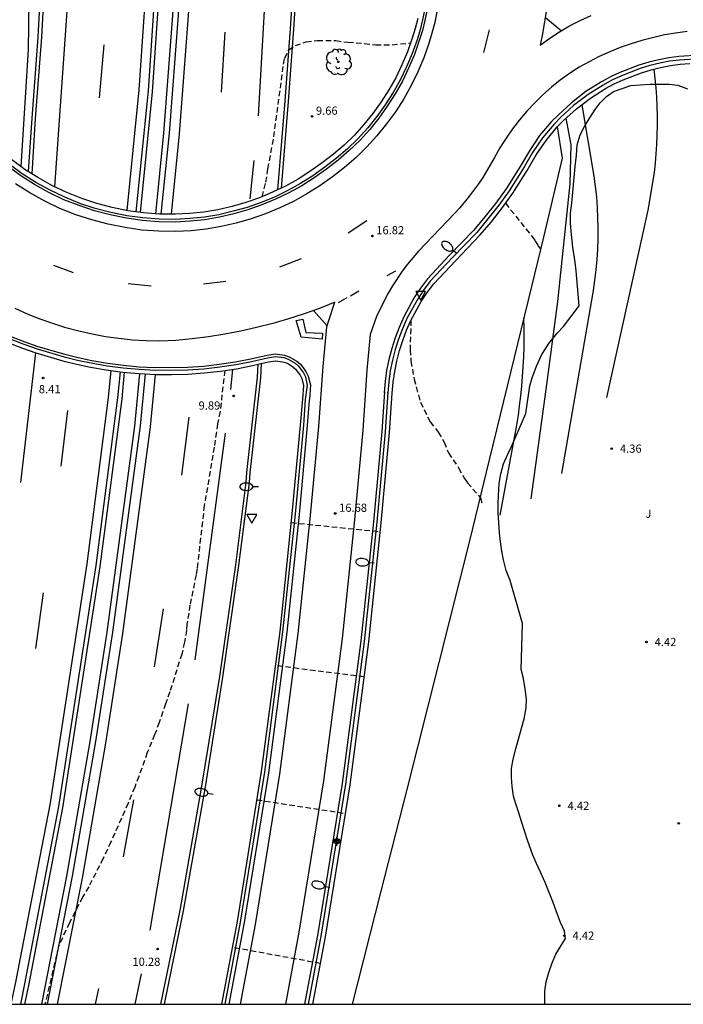
# Model space of a CAD drawing. Units: metres. Extents: x 584494 to 584844, y 4793290 to 4793541.
# Drawn here: x 584668 to 584729, y 4793290 to 4793380 of the extents above; entities that cross this region are included whole.
import ezdxf

# ---------------------------------------------------------------- set-up
doc = ezdxf.new("R2010")
doc.units = ezdxf.units.M
doc.header["$MEASUREMENT"] = 0
doc.linetypes.add('TRAZOS_NORMALES', pattern=[0.75, 0.5, -0.25])
for name, color, linetype in [('010106', 9, 'Continuous'), ('020104', 34, 'Continuous'), ('020194', 31, 'TRAZOS_NORMALES'), ('020195', 30, 'TRAZOS_NORMALES'), ('020204', 9, 'Continuous'), ('020308', 9, 'Continuous'), ('060102', 9, 'Continuous'), ('060113', 4, 'Continuous'), ('060125', 1, 'Continuous'), ('070101', 9, 'Continuous'), ('100106', 63, 'Continuous'), ('100202', 3, 'Continuous'), ('100302', 7, 'Continuous'), ('250202', 9, 'Continuous'), ('260101', 9, 'Continuous'), ('260205', 9, 'Continuous'), ('Centroides', 1, 'Continuous')]:
    doc.layers.add(name, color=color, linetype=linetype)
doc.styles.add('ARIAL', font='arial.ttf', dxfattribs={"height": 1})

# ---------------------------------------------------------------- blocks, each defined once
blk = doc.blocks.new('Centroide')
for points in [[(0.402, 0), (-0.402, 0)], [(0, -0.402), (0, 0.402)]]:
    blk.add_lwpolyline(points)
for radius in [0.256, 0.159]:
    blk.add_circle((0, 0), radius)
blk = doc.blocks.new('FAREDI')
blk.add_line((0, 0), (0.5, 0))
blk.add_lwpolyline([(0.5, 0, 0.159986), (0.538, -0.117, 0.106322), (0.675, -0.238, 0.071006), (0.858, -0.309, 0.057309), (1.099, -0.337, 0.057309), (1.339, -0.309, 0.071006), (1.522, -0.238, 0.106322), (1.659, -0.117, 0.159986), (1.697, 0, 0.159986), (1.659, 0.117, 0.106322), (1.522, 0.238, 0.071006), (1.339, 0.309, 0.057309), (1.099, 0.337, 0.057309), (0.858, 0.309, 0.071006), (0.675, 0.238, 0.106322), (0.538, 0.117, 0.159986)], format="xyb", close=True)
blk = doc.blocks.new('COTAPU')
blk.add_circle((0, 0), 0.075)
blk = doc.blocks.new('SETRA')
at = {"linetype": 'Continuous'}
blk.add_lwpolyline([(0.451, 0.26), (-0.45, 0.26), (-0.001, -0.52)], close=True, dxfattribs=at)
blk = doc.blocks.new('ARBOL')
blk.add_circle((0, 0), 0.0587)
for centre, radius, start, end in [((-0.564, 0.381), 0.532, 92.28, 254.58), ((-0.28, 0.855), 0.3, 359.28777, 173.60777), ((0.097, 0.97), 0.21, 23.15651, 160.46651), ((0.438, 0.881), 0.24, 301.57804, 139.32804), ((-0.091, 0.321), 0.12, 119.14, 310.56), ((0.656, 0.288), 0.443, 319.85562, 114.76562), ((0.819, -0.249), 0.383, 235.52754, 62.02753), ((-0.556, -0.339), 0.555, 142.64, 266.54), ((-0.039, -0.384), 0.21, 189.64, 323.88), ((0.299, -0.624), 0.532, 224.67, 0.24), ((-0.301, -0.676), 0.45, 213.78, 295.32)]:
    blk.add_arc(centre, radius, start, end)

msp = doc.modelspace()

# ---------------------------------------------------------------- linework, layer by layer
at = {"layer": '010106'}
msp.add_lwpolyline([(584494.074, 4793290.205), (584844.064, 4793290.197), (584844.069, 4793540.19), (584494.079, 4793540.198)], close=True, dxfattribs=at)
at = {"layer": '020104'}
for points, elevation in [([(584725.84, 4793375.78), (584725.94, 4793374.92), (584726.02, 4793374.07), (584726.08, 4793373.21), (584726.12, 4793372.35), (584726.14, 4793371.48), (584726.14, 4793370.62), (584726.12, 4793369.76), (584726.09, 4793368.9), (584726.03, 4793368.04), (584725.96, 4793367.18), (584725.86, 4793366.32), (584725.29, 4793362.87), (584721.49, 4793345.72)], 6), ([(584719.24, 4793372.53), (584720.36, 4793365.98), (584720.48, 4793365.04), (584720.58, 4793364.09), (584720.65, 4793363.13), (584720.69, 4793362.18), (584720.71, 4793361.22), (584720.7, 4793360.26), (584720.67, 4793359.31), (584720.61, 4793358.36), (584720.53, 4793357.4), (584720.42, 4793356.45), (584720.28, 4793355.51), (584717.39, 4793338.78)], 7), ([(584714.61, 4793336.45), (584716, 4793346.47), (584717.04, 4793354.51), (584718.19, 4793365.29), (584718.27, 4793368.84), (584717.82, 4793371.3)], 8), ([(584711.79, 4793334.95), (584713.3, 4793343.21), (584713.44, 4793344.1), (584713.56, 4793344.98), (584713.66, 4793345.87), (584713.75, 4793346.76), (584713.83, 4793347.65), (584713.89, 4793348.54), (584713.93, 4793349.44), (584713.96, 4793350.33), (584713.97, 4793351.22), (584713.97, 4793352.12), (584713.95, 4793353.01)], 9)]:
    msp.add_lwpolyline(points, dxfattribs=dict(at, elevation=elevation))
at = {"layer": '020194'}
for points, elevation in [([(584712.272, 4793363.504), (584714.639, 4793360.518), (584714.959, 4793360.088), (584715.219, 4793359.648), (584715.478, 4793359.303)], 8.64), ([(584684.935, 4793348.006), (584684.94, 4793347.999)], 16.64), ([(584692.649, 4793334.289), (584700.819, 4793333.449)], 16.64), ([(584699.339, 4793320.16), (584691.199, 4793321.19)], 16.14), ([(584689.519, 4793308.91), (584697.629, 4793307.67)], 15.64), ([(584695.348, 4793293.93), (584687.269, 4793295.401)], 15.14)]:
    msp.add_lwpolyline(points, dxfattribs=dict(at, elevation=elevation))
at = {"layer": '020195', "elevation": 9.64}
for points in [[(584689.999, 4793364.106), (584690.35, 4793365.438), (584690.53, 4793366.658), (584691.07, 4793369.578), (584691.97, 4793376.248), (584692.07, 4793376.778), (584692.44, 4793377.548), (584693.04, 4793377.958), (584694.03, 4793378.278), (584695.07, 4793378.408), (584696.73, 4793378.388), (584697.85, 4793378.248), (584699.35, 4793378.128), (584700.39, 4793377.998), (584701.9, 4793378.008), (584703.58, 4793378.188)], [(584703.619, 4793352.789), (584703.539, 4793350.099), (584703.619, 4793349.059), (584703.899, 4793347.419), (584704.479, 4793345.309), (584705.379, 4793343.489), (584706.119, 4793342.569), (584706.649, 4793341.649), (584707.059, 4793340.659), (584707.979, 4793339.279), (584708.499, 4793338.359), (584708.799, 4793337.929), (584709.973, 4793336.542), (584710.087, 4793336.105)], [(584686.59, 4793348.21), (584686.15, 4793344.449), (584685.93, 4793343.319), (584685.62, 4793341.199), (584684.71, 4793335.859), (584684.049, 4793330.07), (584683.959, 4793329.5), (584683.399, 4793326.73), (584683.129, 4793324.99), (584683.089, 4793324.44), (584682.909, 4793323.34), (584682.649, 4793322.25), (584681.559, 4793318.79), (584681.159, 4793317.7), (584680.589, 4793315.99), (584680.169, 4793314.87), (584679.489, 4793313.23), (584678.729, 4793311.06), (584678.349, 4793310.07), (584677.739, 4793308.59), (584676.169, 4793305.061), (584675.459, 4793303.541), (584674.139, 4793300.961), (584673.579, 4793299.991), (584672.369, 4793297.651), (584671.379, 4793295.501), (584670.138, 4793290.201)]]:
    msp.add_lwpolyline(points, dxfattribs=at)
at = {"layer": '060102', "flags": 128}
for points in [[(584681.351, 4793409.358), (584681.331, 4793406.288), (584680.501, 4793387.648), (584679.571, 4793373.788), (584678.462, 4793362.726)], [(584683.541, 4793409.242), (584683.541, 4793408.227), (584682.951, 4793391.438), (584682.331, 4793380.708), (584681.5, 4793369.929), (584680.75, 4793362.499)], [(584671.091, 4793406.915), (584670.611, 4793393.488), (584670.251, 4793386.728), (584669.811, 4793378.699), (584669.251, 4793371.269), (584668.921, 4793366.208)], [(584693.751, 4793405.857), (584693.431, 4793394.958), (584693, 4793386.598), (584692.61, 4793379.888), (584692.09, 4793372.868), (584691.421, 4793364.739)], [(584705.29, 4793382.168), (584704.88, 4793380.238), (584704.67, 4793379.308), (584704.38, 4793378.388), (584703.93, 4793377.118), (584703.38, 4793375.878), (584702.83, 4793374.668), (584702.18, 4793373.518), (584701.45, 4793372.378), (584700.67, 4793371.308), (584699.84, 4793370.248), (584698.93, 4793369.248), (584697.97, 4793368.328), (584696.96, 4793367.448), (584695.88, 4793366.628), (584694.75, 4793365.828), (584693.63, 4793365.108), (584692.45, 4793364.458), (584691.23, 4793363.869), (584689.99, 4793363.359), (584688.7, 4793362.909), (584687.41, 4793362.539), (584686.09, 4793362.229), (584684.75, 4793361.999), (584683.41, 4793361.869), (584682.07, 4793361.789), (584680.56, 4793361.819), (584679.07, 4793361.939), (584677.6, 4793362.139), (584676.11, 4793362.439), (584674.67, 4793362.809), (584673.25, 4793363.289), (584671.861, 4793363.829), (584670.501, 4793364.489), (584669.191, 4793365.209), (584667.921, 4793366.019), (584666.001, 4793367.429)], [(584730.029, 4793377.067), (584728.129, 4793376.937), (584727.219, 4793376.817), (584726.299, 4793376.647), (584725.379, 4793376.417), (584724.469, 4793376.147), (584722.739, 4793375.478), (584721.869, 4793375.068), (584721.039, 4793374.618), (584719.629, 4793373.728), (584718.289, 4793372.708), (584717.069, 4793371.578), (584716.469, 4793370.978), (584715.379, 4793369.698), (584714.449, 4793368.318), (584713.619, 4793366.878), (584712.319, 4793364.828), (584711.379, 4793363.528), (584710.379, 4793362.268), (584709.379, 4793361.058), (584707.129, 4793358.748), (584705.129, 4793356.598), (584704.499, 4793355.748), (584703.919, 4793354.889), (584702.959, 4793353.099), (584702.529, 4793352.149), (584702.169, 4793351.189), (584701.859, 4793350.209), (584701.589, 4793349.209), (584701.379, 4793348.209), (584701.249, 4793347.189), (584701.179, 4793346.189), (584701.189, 4793346.249), (584700.939, 4793342.609), (584700.179, 4793334.349), (584699.029, 4793323.45), (584697.329, 4793310.4), (584695.078, 4793296.5), (584693.893, 4793290.201)], [(584667.11, 4793351.289), (584668.29, 4793350.829), (584669.48, 4793350.409), (584671.94, 4793349.689), (584673.16, 4793349.389), (584674.41, 4793349.129), (584675.85, 4793348.869), (584677.31, 4793348.679), (584678.75, 4793348.539), (584680.23, 4793348.479), (584683.18, 4793348.499), (584684.63, 4793348.599), (584686.08, 4793348.769), (584687.54, 4793348.989), (584688.97, 4793349.269), (584690.45, 4793349.609), (584691.21, 4793349.739), (584692.04, 4793349.619), (584692.47, 4793349.459), (584693.17, 4793349.059), (584693.5, 4793348.769), (584694, 4793348.119), (584694.21, 4793347.689), (584694.43, 4793346.879), (584694.33, 4793345.539), (584694.3, 4793345.499), (584694.129, 4793343.159), (584693.379, 4793335.019), (584692.249, 4793324.25), (584690.579, 4793311.39), (584688.359, 4793297.67), (584686.953, 4793290.201)], [(584680.749, 4793290.201), (584682.499, 4793298.791), (584684.499, 4793310.17), (584686.119, 4793320.2), (584687.589, 4793330.42), (584688.55, 4793337.989), (584688.61, 4793338.869), (584689.58, 4793347.579), (584689.63, 4793348.768)], [(584677.001, 4793348.091), (584676.78, 4793345.689), (584674.8, 4793330.37), (584671.379, 4793308.291), (584668.279, 4793292.061), (584667.887, 4793290.201)], [(584679.311, 4793347.898), (584678.85, 4793343.139), (584676.32, 4793324.25), (584674.749, 4793314.24), (584672.629, 4793301.921), (584670.327, 4793290.201)]]:
    msp.add_lwpolyline(points, dxfattribs=at)
at = {"layer": '060113', "flags": 128}
msp.add_lwpolyline([(584669.941, 4793406.292), (584670.051, 4793402.618), (584669.701, 4793395.698), (584669.501, 4793390.708), (584669.201, 4793388.648), (584669.071, 4793388.208), (584668.861, 4793387.618), (584668.781, 4793387.118), (584668.731, 4793386.628), (584668.591, 4793377.539), (584667.931, 4793366.87)], dxfattribs=at)
at = {"layer": '060125', "flags": 128}
for points in [[(584704.24, 4793380.408), (584704, 4793379.498), (584703.74, 4793378.618), (584703.3, 4793377.378), (584702.79, 4793376.168), (584702.23, 4793374.998), (584701.6, 4793373.878), (584700.88, 4793372.778), (584700.13, 4793371.728), (584699.32, 4793370.708), (584698.44, 4793369.748), (584697.5, 4793368.828), (584696.53, 4793367.988), (584695.5, 4793367.198), (584694.38, 4793366.418), (584693.29, 4793365.708), (584692.13, 4793365.078), (584691.421, 4793364.739)], [(584694.628, 4793290.201), (584695.798, 4793296.36), (584698.049, 4793310.29), (584699.749, 4793323.359), (584700.879, 4793334.249), (584701.659, 4793342.539), (584701.909, 4793346.139), (584701.989, 4793347.119), (584702.129, 4793348.099), (584702.319, 4793349.059), (584702.569, 4793350.019), (584702.869, 4793350.959), (584703.219, 4793351.879), (584703.619, 4793352.789), (584704.559, 4793354.519), (584705.109, 4793355.328), (584705.699, 4793356.138), (584707.679, 4793358.248), (584709.929, 4793360.578), (584710.979, 4793361.818), (584711.989, 4793363.108), (584712.939, 4793364.438), (584714.249, 4793366.498), (584715.069, 4793367.938), (584715.979, 4793369.248), (584716.999, 4793370.498), (584717.579, 4793371.078), (584718.749, 4793372.158), (584720.049, 4793373.138), (584721.419, 4793373.998), (584722.209, 4793374.428), (584723.029, 4793374.818), (584724.709, 4793375.457), (584725.579, 4793375.727), (584726.459, 4793375.937), (584727.349, 4793376.107), (584728.239, 4793376.227), (584729.129, 4793376.307)], [(584667.931, 4793366.87), (584666.631, 4793367.839)], [(584668.921, 4793366.208), (584668.321, 4793366.579), (584667.931, 4793366.87)], [(584678.462, 4793362.726), (584677.72, 4793362.829), (584676.28, 4793363.119), (584674.88, 4793363.489), (584673.5, 4793363.949), (584672.131, 4793364.489), (584670.821, 4793365.109), (584669.551, 4793365.819), (584668.921, 4793366.208)], [(584691.421, 4793364.739), (584690.96, 4793364.519), (584689.75, 4793363.999), (584688.5, 4793363.569), (584687.25, 4793363.209), (584685.96, 4793362.919), (584684.66, 4793362.699), (584683.37, 4793362.559), (584682.07, 4793362.499), (584680.75, 4793362.499)], [(584680.75, 4793362.499), (584680.61, 4793362.499), (584679.16, 4793362.629), (584678.462, 4793362.726)], [(584667.133, 4793350.602), (584668.08, 4793350.239), (584669.3, 4793349.809), (584671.78, 4793349.079), (584673.03, 4793348.769), (584674.3, 4793348.499), (584675.75, 4793348.249), (584677.001, 4793348.091)], [(584679.311, 4793347.898), (584680.22, 4793347.849), (584681.72, 4793347.829), (584683.21, 4793347.879), (584684.7, 4793347.979), (584686.18, 4793348.149), (584687.66, 4793348.369), (584689.12, 4793348.649), (584689.63, 4793348.768)], [(584689.63, 4793348.768), (584690.58, 4793348.989), (584691.23, 4793349.099), (584691.88, 4793348.999), (584692.22, 4793348.889), (584692.5, 4793348.739), (584692.8, 4793348.539), (584693.06, 4793348.329), (584693.47, 4793347.789), (584693.62, 4793347.479), (584693.79, 4793346.829), (584693.71, 4793345.599), (584693.489, 4793343.209), (584692.729, 4793335.079), (584691.609, 4793324.33), (584689.929, 4793311.49), (584687.719, 4793297.79), (584686.288, 4793290.201)], [(584677.001, 4793348.091), (584677.25, 4793348.059), (584678.73, 4793347.929), (584679.311, 4793347.898)]]:
    msp.add_lwpolyline(points, dxfattribs=at)
at = {"layer": '070101', "flags": 128}
for points in [[(584681.721, 4793409.347), (584681.701, 4793406.238), (584680.881, 4793387.578), (584679.941, 4793373.708), (584678.831, 4793362.675)], [(584683.001, 4793409.287), (584683.001, 4793408.187), (584682.431, 4793391.408), (584681.811, 4793380.688), (584680.98, 4793369.909), (584680.25, 4793362.531)], [(584670.741, 4793406.728), (584670.251, 4793393.498), (584669.911, 4793386.738), (584669.471, 4793378.709), (584668.921, 4793371.289), (584668.591, 4793366.412)], [(584694.051, 4793405.667), (584693.731, 4793394.948), (584693.3, 4793386.578), (584692.91, 4793379.858), (584692.38, 4793372.828), (584691.731, 4793364.887)], [(584705.07, 4793382.208), (584704.68, 4793380.288), (584704.45, 4793379.378), (584704.17, 4793378.458), (584703.72, 4793377.208), (584703.2, 4793375.978), (584702.63, 4793374.778), (584701.99, 4793373.638), (584701.25, 4793372.518), (584700.49, 4793371.448), (584699.67, 4793370.408), (584698.75, 4793369.418), (584697.82, 4793368.498), (584696.82, 4793367.628), (584695.75, 4793366.818), (584694.63, 4793366.028), (584693.5, 4793365.308), (584692.35, 4793364.668), (584691.13, 4793364.079), (584689.91, 4793363.579), (584688.63, 4793363.129), (584687.36, 4793362.769), (584686.05, 4793362.459), (584684.72, 4793362.239), (584683.38, 4793362.099), (584682.07, 4793362.029), (584680.58, 4793362.039), (584679.1, 4793362.169), (584677.63, 4793362.369), (584676.17, 4793362.669), (584674.74, 4793363.039), (584673.34, 4793363.499), (584671.961, 4793364.059), (584670.611, 4793364.699), (584669.311, 4793365.419), (584668.061, 4793366.209), (584666.171, 4793367.609)], [(584730.039, 4793376.737), (584728.189, 4793376.617), (584727.279, 4793376.497), (584726.369, 4793376.327), (584725.469, 4793376.107), (584724.579, 4793375.827), (584722.869, 4793375.178), (584721.999, 4793374.778), (584721.209, 4793374.328), (584719.819, 4793373.458), (584718.499, 4793372.458), (584717.299, 4793371.358), (584716.719, 4793370.748), (584715.659, 4793369.498), (584714.729, 4793368.148), (584713.909, 4793366.708), (584712.599, 4793364.658), (584711.659, 4793363.328), (584710.659, 4793362.068), (584709.629, 4793360.828), (584707.379, 4793358.528), (584705.379, 4793356.388), (584704.779, 4793355.568), (584704.209, 4793354.709), (584703.249, 4793352.959), (584702.839, 4793352.029), (584702.489, 4793351.079), (584702.179, 4793350.129), (584701.919, 4793349.139), (584701.729, 4793348.159), (584701.589, 4793347.159), (584701.499, 4793346.169), (584701.499, 4793346.209), (584701.249, 4793342.579), (584700.499, 4793334.309), (584699.349, 4793323.409), (584697.629, 4793310.35), (584695.378, 4793296.44), (584694.216, 4793290.201)], [(584716.999, 4793370.498), (584717.459, 4793367.628), (584715.749, 4793360.398), (584714.65, 4793355.88), (584710.505, 4793338.894), (584708.999, 4793332.729), (584706.159, 4793321.479), (584703.248, 4793309.87), (584700.848, 4793300.54), (584698.238, 4793290.2)], [(584667, 4793351.059), (584668.21, 4793350.599), (584669.41, 4793350.179), (584671.88, 4793349.449), (584673.11, 4793349.149), (584674.37, 4793348.889), (584675.82, 4793348.629), (584677.29, 4793348.439), (584678.75, 4793348.309), (584680.23, 4793348.229), (584683.19, 4793348.249), (584684.66, 4793348.359), (584686.12, 4793348.529), (584687.59, 4793348.749), (584689.03, 4793349.029), (584690.5, 4793349.369), (584691.22, 4793349.489), (584691.99, 4793349.379), (584692.37, 4793349.249), (584693.03, 4793348.859), (584693.34, 4793348.599), (584693.8, 4793347.989), (584693.98, 4793347.609), (584694.11, 4793346.849), (584693.95, 4793345.539), (584693.789, 4793343.189), (584693.029, 4793335.039), (584691.879, 4793324.29), (584690.229, 4793311.43), (584687.999, 4793297.71), (584686.586, 4793290.201)], [(584681.062, 4793290.201), (584682.809, 4793298.741), (584684.809, 4793310.11), (584686.419, 4793320.15), (584687.879, 4793330.37), (584688.849, 4793337.949), (584688.91, 4793338.829), (584689.88, 4793347.539), (584689.94, 4793348.84)], [(584677.381, 4793348.048), (584677.16, 4793345.619), (584675.17, 4793330.25), (584671.749, 4793308.171), (584668.629, 4793291.921), (584668.269, 4793290.201)], [(584678.791, 4793347.926), (584678.33, 4793343.119), (584675.8, 4793324.25), (584674.249, 4793314.24), (584672.119, 4793301.921), (584669.805, 4793290.201)]]:
    msp.add_lwpolyline(points, dxfattribs=at)
at = {"layer": '100106', "color": 63}
msp.add_lwpolyline([(584715.868, 4793290.2), (584715.85, 4793290.59), (584715.87, 4793291.44), (584716, 4793292.24), (584716.23, 4793293.12), (584716.52, 4793294), (584716.87, 4793294.79), (584717.74, 4793296.21), (584717.65, 4793296.9), (584717.31, 4793297.67), (584717.02, 4793298.43), (584716.62, 4793299.52), (584716.26, 4793300.43), (584715.89, 4793301.34), (584715.48, 4793302.29), (584715.09, 4793303.07), (584714.77, 4793303.84), (584714.27, 4793305.21), (584713.74, 4793306.92), (584713.46, 4793307.82), (584713.22, 4793308.54), (584713.01, 4793309.26), (584712.87, 4793310.14), (584712.81, 4793310.99), (584712.81, 4793311.77), (584712.98, 4793312.62), (584713.2, 4793313.58), (584713.56, 4793314.79), (584713.98, 4793316.31), (584714.16, 4793317.33), (584714.18, 4793318.11), (584714.06, 4793319.07), (584713.9, 4793320.01), (584713.7, 4793320.85), (584713.81, 4793325.06), (584712.7, 4793328.97), (584712.34, 4793329.89), (584712.09, 4793330.87), (584711.93, 4793331.67), (584711.81, 4793332.51), (584711.72, 4793333.35), (584711.65, 4793334.25), (584711.6, 4793335.19), (584711.59, 4793335.96), (584711.61, 4793336.76), (584711.7, 4793337.85), (584711.85, 4793338.73), (584712.09, 4793339.66), (584712.48, 4793340.56), (584712.82, 4793341.26), (584714.12, 4793344.26), (584714.48, 4793346.8), (584714.7, 4793347.53), (584715.1, 4793348.61), (584715.6, 4793349.67), (584716.22, 4793350.67), (584716.98, 4793351.62), (584717.57, 4793352.23), (584718.99, 4793354.13), (584718.73, 4793357.31), (584718.63, 4793358.12), (584718.44, 4793359.5), (584718.3, 4793360.66), (584718.21, 4793361.69), (584718.2, 4793362.59), (584718.32, 4793363.53), (584718.64, 4793366.87), (584718.75, 4793367.91), (584718.82, 4793368.84), (584719.11, 4793369.76), (584719.53, 4793370.59), (584719.97, 4793371.33), (584720.46, 4793372.1), (584720.92, 4793372.69), (584721.52, 4793373.29), (584722.16, 4793373.74), (584723.72, 4793374.29), (584725.51, 4793374.4), (584726.29, 4793374.41), (584727.24, 4793374.41), (584728.04, 4793374.31), (584728.9, 4793373.99)], dxfattribs=at)
at = {"layer": '260101', "flags": 128}
for points in [[(584680.501, 4793409.347), (584680.491, 4793406.328), (584679.681, 4793387.698), (584678.731, 4793373.879), (584677.622, 4793362.849)], [(584684.451, 4793409.137), (584684.451, 4793408.207), (584683.861, 4793391.398), (584683.241, 4793380.658), (584682.41, 4793369.859), (584681.68, 4793362.499)], [(584690.841, 4793392.348), (584689.63, 4793371.498)], [(584672.251, 4793382.858), (584671.008, 4793365.02)], [(584706.18, 4793382.038), (584705.79, 4793380.058), (584705.54, 4793379.078), (584705.25, 4793378.128), (584704.78, 4793376.808), (584704.24, 4793375.528), (584703.63, 4793374.278), (584702.96, 4793373.068), (584702.21, 4793371.888), (584701.38, 4793370.768), (584700.5, 4793369.688), (584699.58, 4793368.658), (584698.59, 4793367.688), (584697.54, 4793366.768), (584696.44, 4793365.928), (584695.29, 4793365.108), (584694.1, 4793364.358), (584692.88, 4793363.678), (584691.61, 4793363.079), (584690.32, 4793362.539), (584688.99, 4793362.069), (584687.63, 4793361.689), (584686.25, 4793361.379), (584684.88, 4793361.139), (584683.5, 4793360.989), (584682.1, 4793360.919), (584680.54, 4793360.939), (584678.99, 4793361.059), (584677.46, 4793361.279), (584675.93, 4793361.579), (584674.43, 4793361.979), (584672.96, 4793362.459), (584671.501, 4793363.039), (584670.111, 4793363.709), (584668.751, 4793364.459), (584667.441, 4793365.289)], [(584716, 4793381.058), (584715.66, 4793378.998), (584715.44, 4793377.978), (584716.31, 4793378.608), (584717.22, 4793379.198), (584718.13, 4793379.747), (584719.11, 4793380.247), (584720.09, 4793380.697)], [(584715.92, 4793380.518), (584717.38, 4793379.288)], [(584710.78, 4793379.368), (584710.25, 4793377.308)], [(584686.59, 4793379.158), (584686.24, 4793373.678)], [(584728.869, 4793379.227), (584727.829, 4793379.077), (584726.799, 4793378.907), (584724.749, 4793378.417), (584723.749, 4793378.107), (584722.749, 4793377.747), (584721.799, 4793377.367), (584720.849, 4793376.938), (584719.909, 4793376.458), (584718.999, 4793375.958), (584718.129, 4793375.378), (584717.279, 4793374.768), (584716.469, 4793374.118), (584715.689, 4793373.428), (584714.94, 4793372.698), (584714.23, 4793371.938), (584713.56, 4793371.148), (584712.92, 4793370.328), (584712.32, 4793369.458), (584711.75, 4793368.578), (584711.25, 4793367.688), (584710.189, 4793365.878), (584709.799, 4793365.288), (584708.969, 4793364.178), (584708.079, 4793363.098), (584707.609, 4793362.578), (584704.31, 4793359.138), (584703.29, 4793357.918), (584702.81, 4793357.278), (584701.93, 4793355.959), (584701.53, 4793355.269), (584700.79, 4793353.859), (584700.469, 4793353.139), (584699.879, 4793351.489), (584699.589, 4793348.229), (584699.209, 4793342.749), (584698.449, 4793334.529), (584697.309, 4793323.66), (584695.609, 4793310.66), (584693.368, 4793296.79), (584692.128, 4793290.201)], [(584675.131, 4793373.169), (584675.551, 4793377.998)], [(584689.25, 4793367.418), (584688.88, 4793363.909)], [(584697.88, 4793360.788), (584699.59, 4793361.938)], [(584670.91, 4793357.829), (584672.73, 4793357.179)], [(584691.61, 4793357.699), (584693.59, 4793358.449)], [(584701.45, 4793356.909), (584702.22, 4793357.308)], [(584677.75, 4793356.159), (584679.86, 4793355.959)], [(584684.63, 4793356.119), (584686.68, 4793356.389)], [(584698.09, 4793355.039), (584698.86, 4793355.489)], [(584688.017, 4793290.201), (584689.409, 4793297.5), (584691.629, 4793311.25), (584693.309, 4793324.14), (584694.439, 4793334.929), (584695.199, 4793343.079), (584695.58, 4793348.569), (584695.93, 4793352.209), (584696.06, 4793352.699), (584696.66, 4793354.449), (584695.25, 4793353.889), (584693.85, 4793353.379), (584692.42, 4793352.919), (584690.97, 4793352.499), (584689.5, 4793352.129), (584688.05, 4793351.789), (584686.58, 4793351.519), (584685.09, 4793351.289), (584683.6, 4793351.099), (584682.1, 4793350.959), (584680.61, 4793350.879), (584679.37, 4793350.909), (584678.13, 4793350.989), (584676.88, 4793351.119), (584675.67, 4793351.289), (584674.45, 4793351.529), (584673.24, 4793351.789), (584672.04, 4793352.119), (584670.86, 4793352.489), (584669.69, 4793352.899), (584668.54, 4793353.359), (584667.41, 4793353.869)], [(584696.99, 4793354.439), (584697.79, 4793354.869)], [(584694.7, 4793353.679), (584695.94, 4793352.279)], [(584693.13, 4793352.789), (584693.72, 4793352.909), (584694, 4793351.689), (584695.54, 4793351.609), (584695.5, 4793351.079), (584693.56, 4793351.239), (584693.13, 4793352.789)], [(584667.93, 4793337.94), (584669.312, 4793349.806)], [(584676.171, 4793348.196), (584675.93, 4793345.739), (584673.96, 4793330.5), (584670.569, 4793308.451), (584667.449, 4793292.231), (584667.024, 4793290.201)], [(584680.232, 4793347.849), (584679.75, 4793343.039), (584677.23, 4793324.13), (584675.669, 4793314.1), (584673.539, 4793301.751), (584671.263, 4793290.201)], [(584687.292, 4793348.314), (584687.11, 4793346.459)], [(584671.63, 4793339.46), (584672.24, 4793344.529)], [(584683.3, 4793343.929), (584682.62, 4793338.619)], [(584686.63, 4793342.459), (584683.839, 4793321.71)], [(584669.3, 4793322.75), (584670, 4793327.86)], [(584680.949, 4793326.38), (584680.129, 4793321.08)], [(584683.249, 4793317.71), (584679.729, 4793296.981)], [(584678.249, 4793308.9), (584677.279, 4793303.691)], [(584678.949, 4793292.981), (584678.37, 4793290.201)], [(584675.029, 4793291.651), (584674.722, 4793290.201)]]:
    msp.add_lwpolyline(points, dxfattribs=at)

# ---------------------------------------------------------------- block references
at = {"layer": '020204', "rotation": 359.9987685839998}
for p in [(584694.57, 4793371.458, 9.66), (584700.09, 4793360.518, 16.82), (584669.97, 4793347.509, 8.41), (584687.4, 4793345.879, 9.89), (584721.985, 4793341.05, 4.368), (584696.689, 4793335.119, 16.68), (584725.16, 4793323.354, 4.42), (584717.194, 4793308.367, 4.42), (584728.108, 4793306.754, 4.472), (584717.648, 4793296.482, 4.416), (584680.439, 4793295.251, 10.28)]:
    msp.add_blockref('COTAPU', p, dxfattribs=at)
at = {"layer": '100202', "rotation": 359.9987685839998}
msp.add_blockref('ARBOL', (584696.98, 4793376.438), dxfattribs=at)
at = {"layer": '250202'}
for p, rotation in [((584707.809, 4793358.908), 142.7086270347341), ((584689.659, 4793337.569), 179.9986539191249), ((584700.259, 4793330.559), 175.0810616321339), ((584685.529, 4793309.4), 169.6207405694622), ((584696.188, 4793300.86), 166.0989627291447)]:
    msp.add_blockref('FAREDI', p, dxfattribs=dict(at, rotation=rotation))
at = {"layer": '260205', "rotation": 359.9987685839998}
for p in [(584704.509, 4793355.168), (584689.059, 4793334.749)]:
    msp.add_blockref('SETRA', p, dxfattribs=at)
at = {"layer": 'Centroides', "rotation": 359.9987685839998}
msp.add_blockref('Centroide', (584696.843, 4793305.115), dxfattribs=at)

# ---------------------------------------------------------------- texts
at = {"layer": '020308', "style": 'ARIAL'}
for s, p in [('9.66', (584694.923, 4793371.607)), ('16.82', (584700.443, 4793360.667)), ('8.41', (584669.576, 4793346.119)), ('9.89', (584684.189, 4793344.621)), ('4.36', (584722.735, 4793340.675)), ('16.68', (584697.043, 4793335.268)), ('4.42', (584725.91, 4793322.979)), ('4.42', (584717.944, 4793307.992)), ('4.42', (584718.398, 4793296.107)), ('10.28', (584678.136, 4793293.718))]:
    msp.add_text(s, height=0.75, rotation=359.99877, dxfattribs=at).set_placement(p)
at = {"layer": '100302', "style": 'ARIAL'}
msp.add_text('J', height=0.75, rotation=359.99877, dxfattribs=at).set_placement((584725.057, 4793334.72))

doc.saveas('drawing.dxf')
